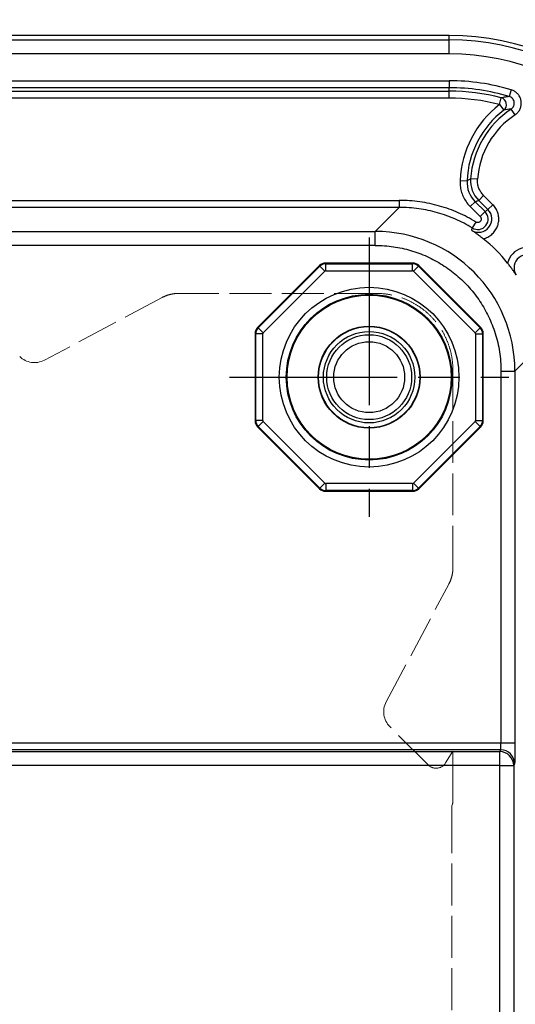
# Model space of a CAD drawing. Units: millimetres. Extents: x 0 to 2443, y 0 to 840.
# Drawn here: x 1006 to 1041, y 457 to 527 of the extents above; entities that cross this region are included whole.
import ezdxf

# ---------------------------------------------------------------- set-up
doc = ezdxf.new("R2010")
doc.units = ezdxf.units.MM
doc.linetypes.add('AM_ISO02W050x2', pattern=[3.75, 3, -0.75])
doc.linetypes.add('AM_ISO08W050', pattern=[18, 12, -1.5, 3, -1.5])
for name, color, linetype, lineweight in [('AM_5', 3, 'Continuous', 25), ('AM_7', 4, 'AM_ISO08W050', 25), ('ﾄｯﾌﾟｶﾊﾞｰ', 7, 'Continuous', 25), ('ﾎﾞﾃﾞｨｰ', 2, 'Continuous', 25), ('ﾎﾞﾃﾞｨｰ0', 2, 'AM_ISO02W050x2', 13)]:
    doc.layers.add(name, color=color, linetype=linetype, lineweight=lineweight)
doc.styles.get("Standard").update_dxf_attribs({"font": 'ISOCP.SHX', "bigfont": 'EXTFONT.SHX'})
doc.dimstyles.new('AM_ISO$0', dxfattribs={"dimtxt": 3.5, "dimasz": 2.5, "dimexe": 1, "dimexo": 1, "dimgap": 1.5, "dimtad": 1, "dimdsep": 46, "dimtxsty": 'STANDARD', "dimblk": 'OPEN30', "dimcen": 0, "dimclrd": 3, "dimclre": 3, "dimclrt": 2, "dimadec": 0, "dimazin": 2, "dimtp": 0.1, "dimtm": 0.1, "dimtfac": 0.71, "dimtmove": 0, "dimatfit": 3, "dimldrblk": 'OPEN30', "dimfxl": 1, "dimlwd": -1, "dimlwe": -1, "dimarcsym": 0})

# ---------------------------------------------------------------- blocks, each defined once
blk = doc.blocks.new('_Open30')
at = {"color": 0, "linetype": 'ByBlock', "lineweight": -2}
for p, q in [((-1, 0.268), (0, 0)), ((0, 0), (-1, -0.268)), ((0, 0), (-1, 0))]:
    blk.add_line(p, q, dxfattribs=at)
blk = doc.blocks.new('*D39')
at = {"layer": 'AM_5', "color": 3}
for p, q in [((883.072, 509.672), (883.072, 558.402)), ((1055.013, 509.672), (1055.013, 558.402)), ((1048.763, 555.902), (889.322, 555.902))]:
    blk.add_line(p, q, dxfattribs=at)
at = {"layer": 'Defpoints', "color": 0}
for p in [(883.072, 555.902), (883.072, 507.172), (1055.013, 507.172)]:
    blk.add_point(p, dxfattribs=at)
at = {"layer": 'AM_5', "color": 3, "xscale": 6.25, "yscale": 6.25, "zscale": 6.25, "rotation": 180}
blk.add_blockref('_Open30', (883.072, 555.902), dxfattribs=at)
at = {"layer": 'AM_5', "color": 3, "xscale": 6.25, "yscale": 6.25, "zscale": 6.25}
blk.add_blockref('_Open30', (1055.013, 555.902), dxfattribs=at)
at = {"layer": 'AM_5', "color": 2, "insert": (969.042, 564.028), "char_height": 8.75, "attachment_point": 5}
blk.add_mtext('172', dxfattribs=at)
blk = doc.blocks.new('*D42')
at = {"layer": 'AM_5', "color": 3}
for p, q in [((1043.049, 501.438), (1124.22, 501.438)), ((1121.72, 495.188), (1121.72, 333.674)), ((1043.049, 327.424), (1124.22, 327.424))]:
    blk.add_line(p, q, dxfattribs=at)
at = {"layer": 'Defpoints', "color": 0}
for p in [(1040.549, 501.438), (1040.549, 327.424), (1121.72, 327.424)]:
    blk.add_point(p, dxfattribs=at)
at = {"layer": 'AM_5', "color": 3, "xscale": 6.25, "yscale": 6.25, "zscale": 6.25}
for p, rotation in [((1121.72, 501.438), 90), ((1121.72, 327.424), 270)]:
    blk.add_blockref('_Open30', p, dxfattribs=dict(at, rotation=rotation))
at = {"layer": 'AM_5', "color": 2, "insert": (1113.595, 414.431), "char_height": 8.75, "attachment_point": 5, "rotation": 90}
blk.add_mtext('174', dxfattribs=at)

msp = doc.modelspace()

# ---------------------------------------------------------------- linework, layer by layer
at = {"layer": 'AM_7'}
for p, q in [((1030.549, 511.438), (1030.549, 491.438)), ((1020.549, 501.438), (1040.549, 501.438))]:
    msp.add_line(p, q, dxfattribs=at)
at = {"layer": 'ﾄｯﾌﾟｶﾊﾞｰ'}
msp.add_line((1036.283, 525.902), (901.802, 525.902), dxfattribs=at)
msp.add_arc((1036.283, 507.172), 18.73, 0, 90, dxfattribs=at)
at = {"layer": 'ﾎﾞﾃﾞｨｰ'}
for p, q in [((1036.282, 525.901), (901.802, 525.901)), ((901.802, 525.586), (1036.282, 525.586)), ((1036.282, 525.586), (1036.282, 525.901)), ((1036.282, 524.586), (1036.282, 525.586)), ((1036.282, 524.586), (901.802, 524.586)), ((901.802, 522.663), (1036.282, 522.663)), ((1036.282, 522.663), (1036.282, 522.164)), ((1036.282, 522.164), (901.802, 522.164)), ((901.802, 521.918), (1036.282, 521.918)), ((1036.282, 521.918), (1036.282, 522.164)), ((1036.282, 521.418), (1036.282, 521.918)), ((1040.729, 522.012), (1040.586, 521.533)), ((1036.282, 521.418), (901.802, 521.418)), ((1039.883, 520.956), (1040.009, 521.44)), ((1039.883, 520.956), (1040.187, 520.56)), ((1040.994, 520.221), (1040.718, 520.637)), ((1037.057, 515.528), (1037.557, 515.505)), ((1038.309, 515.614), (1037.811, 515.648)), ((905.379, 514.093), (1032.706, 514.093)), ((1032.706, 514.093), (1032.706, 513.593)), ((1037.787, 513.649), (1038.14, 514.002)), ((1038.14, 514.002), (1038.85, 513.292)), ((1038.745, 514.451), (1038.392, 514.098)), ((1039.055, 513.435), (1038.392, 514.098)), ((1039.408, 513.788), (1038.745, 514.451)), ((1032.706, 513.593), (905.379, 513.593)), ((1030.988, 511.875), (1032.706, 513.593)), ((1037.787, 513.649), (1038.497, 512.939)), ((1038.497, 512.939), (1038.85, 513.292)), ((1039.408, 513.788), (1039.055, 513.435)), ((1038.189, 512.548), (1037.928, 512.122)), ((907.097, 511.875), (1030.988, 511.875)), ((1030.988, 510.876), (1030.988, 511.875)), ((1030.988, 510.876), (907.097, 510.876)), ((1026.99, 509.433), (1022.555, 504.998)), ((1022.608, 504.976), (1027.012, 509.38)), ((1022.962, 504.623), (1027.365, 509.026)), ((1026.99, 509.433), (1027.012, 509.38)), ((1027.365, 509.026), (1027.012, 509.38)), ((1033.685, 509.608), (1027.414, 509.608)), ((1027.414, 509.608), (1027.436, 509.555)), ((1027.436, 509.555), (1033.663, 509.555)), ((1027.436, 509.055), (1027.436, 509.555)), ((1027.436, 509.055), (1033.663, 509.055)), ((1033.685, 509.608), (1033.663, 509.555)), ((1033.663, 509.055), (1033.663, 509.555)), ((1033.734, 509.026), (1034.087, 509.38)), ((1033.734, 509.026), (1038.137, 504.623)), ((1034.109, 509.433), (1034.087, 509.38)), ((1034.087, 509.38), (1038.491, 504.976)), ((1038.544, 504.998), (1034.109, 509.433)), ((1022.555, 504.998), (1022.608, 504.976)), ((1022.962, 504.623), (1022.608, 504.976)), ((1038.137, 504.623), (1038.491, 504.976)), ((1038.544, 504.998), (1038.491, 504.976)), ((1022.38, 504.574), (1022.38, 498.303)), ((1022.38, 504.574), (1022.433, 504.552)), ((1022.932, 504.552), (1022.433, 504.552)), ((1022.433, 498.325), (1022.433, 504.552)), ((1022.932, 498.325), (1022.932, 504.552)), ((1038.167, 504.552), (1038.167, 498.325)), ((1038.167, 504.552), (1038.666, 504.552)), ((1038.719, 504.574), (1038.666, 504.552)), ((1038.666, 504.552), (1038.666, 498.325)), ((1038.719, 498.303), (1038.719, 504.574)), ((1040.987, 501.877), (1042.705, 503.595)), ((1039.987, 501.877), (1040.987, 501.877)), ((1039.987, 501.877), (1039.987, 475.254)), ((1040.987, 501.877), (1040.987, 475.254)), ((1022.38, 498.303), (1022.433, 498.325)), ((1022.932, 498.325), (1022.433, 498.325)), ((1022.555, 497.879), (1022.608, 497.901)), ((1022.555, 497.879), (1026.99, 493.444)), ((1022.962, 498.254), (1022.608, 497.901)), ((1027.012, 493.497), (1022.608, 497.901)), ((1027.365, 493.85), (1022.962, 498.254)), ((1038.137, 498.254), (1033.734, 493.85)), ((1038.491, 497.901), (1034.087, 493.497)), ((1034.109, 493.444), (1038.544, 497.879)), ((1038.137, 498.254), (1038.491, 497.901)), ((1038.167, 498.325), (1038.666, 498.325)), ((1038.544, 497.879), (1038.491, 497.901)), ((1038.719, 498.303), (1038.666, 498.325)), ((1027.365, 493.85), (1027.012, 493.497)), ((1033.663, 493.821), (1027.436, 493.821)), ((1027.436, 493.821), (1027.436, 493.321)), ((1033.663, 493.821), (1033.663, 493.321)), ((1033.734, 493.85), (1034.087, 493.497)), ((1026.99, 493.444), (1027.012, 493.497)), ((1027.414, 493.268), (1027.436, 493.321)), ((1027.414, 493.268), (1033.685, 493.268)), ((1033.663, 493.321), (1027.436, 493.321)), ((1033.685, 493.268), (1033.663, 493.321)), ((1034.109, 493.444), (1034.087, 493.497)), ((898.098, 475.254), (1039.987, 475.254)), ((1039.987, 475.254), (1040.987, 475.254)), ((1039.961, 474.754), (898.123, 474.754)), ((898.185, 474.63), (1039.899, 474.63)), ((1039.961, 474.754), (1039.899, 474.63)), ((1039.899, 473.631), (1039.899, 474.63)), ((1039.899, 473.631), (898.185, 473.631)), ((1039.899, 355.232), (1039.899, 473.631)), ((1039.899, 473.631), (1040.899, 473.631)), ((1040.961, 473.755), (1040.899, 473.631)), ((1040.899, 473.631), (1040.899, 355.232))]:
    msp.add_line(p, q, dxfattribs=at)
for radius in [6.433, 5.933, 5.88, 3.65, 3.622, 3.275, 3.038, 2.539]:
    msp.add_circle((1030.549, 501.438), radius, dxfattribs=at)
for centre, radius, start, end in [((1036.282, 507.171), 18.73, 0, 90), ((1036.282, 507.171), 18.414, 0, 90), ((1036.282, 507.171), 17.415, 0, 90), ((1036.282, 507.171), 15.492, 73.31853, 90), ((1036.282, 507.171), 14.993, 73.31853, 90), ((1036.282, 507.171), 14.747, 75.36259, 90), ((1036.282, 507.171), 14.247, 75.36259, 90), ((1044.312, 515.201), 7.262, 127.58731, 177.42503), ((1044.312, 515.201), 6.763, 127.58731, 177.42503), ((1044.312, 515.201), 6.517, 123.47194, 176.06639), ((1044.312, 515.201), 6.017, 123.47194, 176.06639), ((1017.355, 488.259), 34.109, 53.16029, 53.16032), ((1032.576, 503.465), 9.997, 37.92854, 52.0714), ((1041.873, 509.271), 1.451, 45.00069, 166.47445), ((1027.436, 508.956), 0.1, 90.00331, 134.99669), ((1033.663, 508.956), 0.1, 45.00331, 89.99669), ((1017.128, 488.056), 29.166, 38.15244, 38.15246), ((1023.032, 504.552), 0.1, 135.00331, 179.99669), ((1038.067, 504.552), 0.1, 0.00331, 44.99669), ((1023.032, 498.325), 0.1, 180.00331, 224.99669), ((1038.067, 498.325), 0.1, 315.00331, 359.99669), ((1027.436, 493.921), 0.1, 225.00331, 269.99669), ((1033.663, 493.921), 0.1, 270.00331, 314.99669)]:
    msp.add_arc(centre, radius, start, end, dxfattribs=at)
for centre, major_axis, ratio, start_param, end_param in [((1039.883, 520.956), (0.099, -0.49), 0.996867, 0.456988, 2.684605), ((1040.297, 514.281), (7.426, 3.1), 0.757338, 1.210509, 1.278675), ((1039.553, 515.415), (0.723, -1.863), 0.999955, 4.297042, 5.127733), ((1039.805, 515.511), (-0.701, 1.872), 0.999954, 1.143877, 1.997718), ((1038.382, 512.762), (-0.952, -0.001), 0.999921, 1.012173, 3.926538), ((1038.319, 512.762), (0, -0.75), 0.999983, 5.733759, 8.63912), ((1030.985, 501.874), (-7.073, -7.073), 0.999756, 2.356374, 3.926865), ((1041.873, 509.271), (-0.002, -0.952), 0.999921, 2.358152, 5.272519), ((1027.414, 509.008), (-0.23, 0.555), 0.999286, 5.890739, 6.675632), ((1027.436, 508.955), (0.554, 0.23), 0.999504, 1.178355, 1.963237), ((1033.663, 508.955), (0.554, -0.23), 0.999504, 1.178355, 1.963237), ((1033.685, 509.008), (0.23, 0.555), 0.999286, 5.890739, 6.675632), ((1022.98, 504.574), (-0.555, 0.23), 0.999286, 5.890739, 6.675632), ((1023.032, 504.552), (0.23, 0.554), 0.999504, 1.178355, 1.963237), ((1038.066, 504.552), (0.23, -0.554), 0.999504, 1.178356, 1.963237), ((1038.119, 504.574), (0.555, 0.23), 0.999286, 5.890739, 6.675632), ((1022.98, 498.303), (-0.555, -0.23), 0.999286, 5.890739, 6.675632), ((1023.032, 498.325), (-0.23, 0.554), 0.999504, 1.178355, 1.963237), ((1038.066, 498.325), (-0.23, -0.554), 0.999504, 1.178355, 1.963237), ((1038.119, 498.303), (0.555, -0.23), 0.999286, 5.890739, 6.675632), ((1027.414, 493.869), (-0.23, -0.555), 0.999286, 5.890739, 6.675632), ((1027.436, 493.921), (-0.554, 0.23), 0.999504, 1.178356, 1.963237), ((1033.663, 493.921), (-0.554, -0.23), 0.999504, 1.178355, 1.963237), ((1033.685, 493.869), (0.23, -0.555), 0.999286, 5.890739, 6.675632), ((1039.961, 475.254), (0, 0.5), 0.052357, 3.176498, 4.712401), ((1039.899, 473.631), (-0.894, 0.447), 0.999239, 3.605423, 5.17561), ((1039.961, 473.755), (-0.894, 0.447), 0.999239, 3.605423, 5.17561)]:
    msp.add_ellipse(centre, major_axis=major_axis, ratio=ratio, start_param=start_param, end_param=end_param, dxfattribs=at)
for points, knots in [([(1040.994, 520.221), (1041.068, 520.27), (1041.133, 520.327), (1041.19, 520.39), (1041.246, 520.454), (1041.295, 520.524), (1041.333, 520.6), (1041.372, 520.675), (1041.401, 520.756), (1041.419, 520.839), (1041.438, 520.921), (1041.445, 521.007), (1041.442, 521.091), (1041.439, 521.176), (1041.426, 521.259), (1041.401, 521.341), (1041.376, 521.423), (1041.34, 521.503), (1041.297, 521.573), (1041.255, 521.644), (1041.205, 521.706), (1041.15, 521.761), (1041.095, 521.816), (1041.034, 521.864), (1040.965, 521.906), (1040.895, 521.949), (1040.817, 521.985), (1040.729, 522.012)], [0, 0, 0, 0, 0.1111111, 0.1111111, 0.1111111, 0.2222222, 0.2222222, 0.2222222, 0.3333333, 0.3333333, 0.3333333, 0.4444444, 0.4444444, 0.4444444, 0.5555556, 0.5555556, 0.5555556, 0.6666667, 0.6666667, 0.6666667, 0.7777778, 0.7777778, 0.7777778, 0.8888889, 0.8888889, 0.8888889, 1, 1, 1, 1]), ([(1040.586, 521.533), (1040.571, 521.531), (1040.556, 521.529), (1040.541, 521.527), (1040.496, 521.52), (1040.449, 521.514), (1040.402, 521.507), (1040.371, 521.502), (1040.34, 521.497), (1040.308, 521.492), (1040.276, 521.487), (1040.244, 521.481), (1040.211, 521.476), (1040.162, 521.467), (1040.111, 521.458), (1040.059, 521.449), (1040.043, 521.446), (1040.026, 521.443), (1040.009, 521.44)], [0, 0, 0, 0, 0.08253, 0.08253, 0.08253, 0.333333, 0.333333, 0.333333, 0.499531, 0.499531, 0.499531, 0.666667, 0.666667, 0.666667, 0.918381, 0.918381, 0.918381, 1, 1, 1, 1]), ([(1040.718, 520.637), (1040.755, 520.662), (1040.788, 520.69), (1040.817, 520.722), (1040.846, 520.754), (1040.87, 520.79), (1040.889, 520.827), (1040.909, 520.865), (1040.923, 520.905), (1040.933, 520.947), (1040.942, 520.988), (1040.946, 521.031), (1040.944, 521.073), (1040.943, 521.115), (1040.936, 521.157), (1040.924, 521.198), (1040.911, 521.239), (1040.893, 521.279), (1040.872, 521.314), (1040.85, 521.349), (1040.825, 521.38), (1040.798, 521.408), (1040.77, 521.435), (1040.74, 521.459), (1040.704, 521.48), (1040.669, 521.502), (1040.629, 521.52), (1040.586, 521.533)], [0.0000002, 0.0000002, 0.0000002, 0.0000002, 0.1111112, 0.1111112, 0.1111112, 0.2222222, 0.2222222, 0.2222222, 0.3333334, 0.3333334, 0.3333334, 0.4444445, 0.4444445, 0.4444445, 0.5555556, 0.5555556, 0.5555556, 0.6666667, 0.6666667, 0.6666667, 0.7777778, 0.7777778, 0.7777778, 0.8888885, 0.8888885, 0.8888885, 0.9999999, 0.9999999, 0.9999999, 0.9999999]), ([(1037.057, 515.528), (1037.052, 515.403), (1037.055, 515.278), (1037.069, 515.148), (1037.083, 515.018), (1037.108, 514.885), (1037.144, 514.755), (1037.179, 514.625), (1037.225, 514.499), (1037.281, 514.376), (1037.337, 514.253), (1037.404, 514.134), (1037.486, 514.012), (1037.569, 513.891), (1037.668, 513.767), (1037.787, 513.649)], [0, 0, 0, 0, 0.2, 0.2, 0.2, 0.4, 0.4, 0.4, 0.6, 0.6, 0.6, 0.8, 0.8, 0.8, 1, 1, 1, 1]), ([(1037.557, 515.505), (1037.573, 515.515), (1037.59, 515.524), (1037.608, 515.534), (1037.617, 515.539), (1037.627, 515.545), (1037.636, 515.55), (1037.66, 515.563), (1037.684, 515.577), (1037.709, 515.591), (1037.713, 515.593), (1037.717, 515.595), (1037.72, 515.597), (1037.749, 515.614), (1037.78, 515.631), (1037.811, 515.648)], [0, 0, 0, 0, 0.2151971, 0.2151971, 0.2151971, 0.3333333, 0.3333333, 0.3333333, 0.6240322, 0.6240322, 0.6240322, 0.6666667, 0.6666667, 0.6666667, 1, 1, 1, 1]), ([(1038.745, 514.451), (1038.672, 514.524), (1038.608, 514.604), (1038.553, 514.687), (1038.498, 514.77), (1038.452, 514.857), (1038.413, 514.954), (1038.375, 515.05), (1038.344, 515.157), (1038.326, 515.267), (1038.307, 515.378), (1038.301, 515.493), (1038.309, 515.614)], [0, 0, 0, 0, 0.25, 0.25, 0.25, 0.5, 0.5, 0.5, 0.75, 0.75, 0.75, 1, 1, 1, 1]), ([(1038.14, 514.002), (1038.157, 514.008), (1038.173, 514.015), (1038.191, 514.021), (1038.2, 514.025), (1038.209, 514.029), (1038.219, 514.032), (1038.242, 514.041), (1038.266, 514.051), (1038.291, 514.06), (1038.295, 514.061), (1038.298, 514.063), (1038.302, 514.064), (1038.331, 514.075), (1038.361, 514.086), (1038.392, 514.098)], [0, 0, 0, 0, 0.2151969, 0.2151969, 0.2151969, 0.3333333, 0.3333333, 0.3333333, 0.6240318, 0.6240318, 0.6240318, 0.6666667, 0.6666667, 0.6666667, 1, 1, 1, 1]), ([(1037.928, 512.122), (1037.545, 512.356), (1037.145, 512.566), (1036.317, 512.93), (1035.889, 513.084), (1035.011, 513.335), (1034.561, 513.431), (1033.644, 513.56), (1033.177, 513.593), (1032.706, 513.593)], [0, 0, 0, 0, 0.25, 0.25, 0.5, 0.5, 0.75, 0.75, 1, 1, 1, 1]), ([(1038.721, 511.351), (1038.834, 511.378), (1038.94, 511.417), (1039.141, 511.52), (1039.332, 511.647), (1039.565, 511.899), (1039.734, 512.197), (1039.828, 512.528), (1039.842, 512.87), (1039.778, 513.208), (1039.63, 513.529), (1039.49, 513.706), (1039.408, 513.788)], [0, 0, 0, 0, 0.1111111, 0.1111111, 0.2222222, 0.3333333, 0.4444444, 0.5555556, 0.6666667, 0.7777778, 0.8888889, 1, 1, 1, 1]), ([(1039.055, 513.435), (1039.02, 513.411), (1038.986, 513.387), (1038.952, 513.363), (1038.918, 513.339), (1038.884, 513.316), (1038.85, 513.292)], [0, 0, 0, 0, 0.5, 0.5, 0.5, 1, 1, 1, 1]), ([(1038.497, 512.939), (1038.513, 512.923), (1038.526, 512.905), (1038.537, 512.887), (1038.547, 512.868), (1038.556, 512.848), (1038.561, 512.827), (1038.567, 512.805), (1038.57, 512.784), (1038.57, 512.762), (1038.57, 512.74), (1038.567, 512.718), (1038.561, 512.697), (1038.556, 512.676), (1038.547, 512.656), (1038.537, 512.637), (1038.526, 512.618), (1038.512, 512.601), (1038.497, 512.585), (1038.482, 512.57), (1038.464, 512.556), (1038.446, 512.545), (1038.427, 512.534), (1038.406, 512.526), (1038.386, 512.52), (1038.365, 512.515), (1038.343, 512.512), (1038.321, 512.511), (1038.299, 512.511), (1038.276, 512.514), (1038.254, 512.52), (1038.231, 512.526), (1038.21, 512.535), (1038.189, 512.548)], [0, 0, 0, 0, 0.0909091, 0.0909091, 0.0909091, 0.1818182, 0.1818182, 0.1818182, 0.2727273, 0.2727273, 0.2727273, 0.3636364, 0.3636364, 0.3636364, 0.4545455, 0.4545455, 0.4545455, 0.5454545, 0.5454545, 0.5454545, 0.6363636, 0.6363636, 0.6363636, 0.7272727, 0.7272727, 0.7272727, 0.8181818, 0.8181818, 0.8181818, 0.9090909, 0.9090909, 0.9090909, 1, 1, 1, 1]), ([(1037.878, 511.955), (1037.886, 511.983), (1037.895, 512.01), (1037.912, 512.066), (1037.92, 512.094), (1037.928, 512.122)], [0, 0, 0, 0, 0.5, 0.5, 1, 1, 1, 1]), ([(1038.721, 511.351), (1038.707, 511.362), (1038.692, 511.373), (1038.642, 511.412), (1038.606, 511.44), (1038.516, 511.508), (1038.461, 511.549), (1038.387, 511.603), (1038.37, 511.615), (1038.313, 511.656), (1038.274, 511.685), (1038.196, 511.739), (1038.158, 511.766), (1038.1, 511.806), (1038.079, 511.82), (1038.014, 511.864), (1037.969, 511.895), (1037.908, 511.935), (1037.893, 511.945), (1037.878, 511.955)], [0, 0, 0, 0, 0.059599, 0.059599, 0.2, 0.2, 0.4, 0.4, 0.462683, 0.462683, 0.6, 0.6, 0.731319, 0.731319, 0.8, 0.8, 0.951443, 0.951443, 1, 1, 1, 1]), ([(1030.988, 510.876), (1031.434, 510.876), (1031.869, 510.842), (1032.288, 510.781), (1032.708, 510.72), (1033.113, 510.631), (1033.514, 510.514), (1033.914, 510.397), (1034.31, 510.25), (1034.693, 510.078), (1035.076, 509.905), (1035.446, 509.706), (1035.8, 509.481), (1036.154, 509.257), (1036.493, 509.008), (1036.813, 508.737), (1037.132, 508.465), (1037.432, 508.172), (1037.712, 507.858), (1037.991, 507.544), (1038.248, 507.21), (1038.48, 506.862), (1038.712, 506.515), (1038.917, 506.154), (1039.1, 505.772), (1039.283, 505.39), (1039.444, 504.987), (1039.576, 504.564), (1039.708, 504.142), (1039.812, 503.699), (1039.881, 503.25), (1039.951, 502.801), (1039.987, 502.345), (1039.987, 501.877)], [0, 0, 0, 0, 0.0909091, 0.0909091, 0.0909091, 0.1818182, 0.1818182, 0.1818182, 0.2727273, 0.2727273, 0.2727273, 0.3636364, 0.3636364, 0.3636364, 0.4545455, 0.4545455, 0.4545455, 0.5454545, 0.5454545, 0.5454545, 0.6363636, 0.6363636, 0.6363636, 0.7272727, 0.7272727, 0.7272727, 0.8181818, 0.8181818, 0.8181818, 0.9090909, 0.9090909, 0.9090909, 1, 1, 1, 1]), ([(1041.066, 508.767), (1041.038, 508.809), (1041.011, 508.849), (1040.971, 508.909), (1040.958, 508.928), (1040.913, 508.995), (1040.881, 509.041), (1040.84, 509.099), (1040.832, 509.111), (1040.783, 509.181), (1040.742, 509.238), (1040.692, 509.306), (1040.682, 509.319), (1040.641, 509.375), (1040.61, 509.417), (1040.539, 509.51), (1040.5, 509.561), (1040.462, 509.61)], [0, 0, 0, 0, 0.134783, 0.134783, 0.2, 0.2, 0.359296, 0.359296, 0.4, 0.4, 0.6, 0.6, 0.645391, 0.645391, 0.8, 0.8, 1, 1, 1, 1])]:
    msp.add_open_spline(points, degree=3, knots=knots, dxfattribs=at)
for points in [[(1040.855, 521.964), (1040.855, 521.964), (1040.855, 521.964), (1040.855, 521.964)], [(1038.189, 512.548), (1037.784, 512.796), (1036.948, 513.234), (1035.599, 513.721), (1034.18, 514.023), (1033.203, 514.093), (1032.706, 514.093)], [(1040.987, 475.254), (1040.987, 475.14), (1040.986, 474.92), (1040.984, 474.601), (1040.981, 474.312), (1040.977, 474.075), (1040.972, 473.908), (1040.967, 473.793), (1040.963, 473.759), (1040.961, 473.755)]]:
    msp.add_open_spline(points, degree=3, dxfattribs=at)
at = {"layer": 'ﾎﾞﾃﾞｨｰ0'}
for p, q in [((1015.733, 507.143), (1007.293, 502.655)), ((1031.048, 507.436), (1016.908, 507.436)), ((1036.547, 487.797), (1036.547, 501.937)), ((1031.766, 478.181), (1036.254, 486.622)), ((1034.776, 473.671), (1032.03, 476.417)), ((1036.547, 474.657), (1036.02, 473.813)), ((1036.547, 471.874), (1036.547, 474.657)), ((1036.46, 470.751), (1036.522, 470.875)), ((1036.46, 470.251), (1036.46, 470.751)), ((1036.46, 358.612), (1036.46, 470.251))]:
    msp.add_line(p, q, dxfattribs=at)
for centre, radius, start, end in [((1006.588, 503.98), 1.5, 225, 298), ((1033.091, 477.477), 1.5, 152, 225), ((1035.341, 474.237), 0.8, 225, 328)]:
    msp.add_arc(centre, radius, start, end, dxfattribs=at)
msp.add_ellipse((1036.521, 471.874), major_axis=(0, 1), ratio=0.026183, start_param=3.176499, end_param=4.712389, dxfattribs=at)
for points, knots in [([(1016.908, 507.436), (1016.784, 507.436), (1016.657, 507.427), (1016.531, 507.408), (1016.404, 507.388), (1016.278, 507.36), (1016.145, 507.317), (1016.013, 507.274), (1015.874, 507.218), (1015.733, 507.143)], [0, 0, 0, 0, 0.333333, 0.333333, 0.333333, 0.666667, 0.666667, 0.666667, 1, 1, 1, 1]), ([(1036.547, 501.937), (1036.547, 502.208), (1036.527, 502.473), (1036.49, 502.729), (1036.453, 502.986), (1036.399, 503.234), (1036.327, 503.479), (1036.255, 503.725), (1036.165, 503.968), (1036.059, 504.203), (1035.953, 504.437), (1035.831, 504.664), (1035.693, 504.881), (1035.555, 505.098), (1035.403, 505.305), (1035.236, 505.501), (1035.07, 505.697), (1034.89, 505.881), (1034.697, 506.051), (1034.504, 506.222), (1034.299, 506.38), (1034.086, 506.521), (1033.872, 506.663), (1033.651, 506.789), (1033.417, 506.9), (1033.183, 507.012), (1032.937, 507.109), (1032.679, 507.189), (1032.422, 507.269), (1032.154, 507.331), (1031.881, 507.373), (1031.608, 507.415), (1031.331, 507.436), (1031.048, 507.436)], [0, 0, 0, 0, 0.090909, 0.090909, 0.090909, 0.181818, 0.181818, 0.181818, 0.272727, 0.272727, 0.272727, 0.363636, 0.363636, 0.363636, 0.454545, 0.454545, 0.454545, 0.545455, 0.545455, 0.545455, 0.636364, 0.636364, 0.636364, 0.727273, 0.727273, 0.727273, 0.818182, 0.818182, 0.818182, 0.909091, 0.909091, 0.909091, 1, 1, 1, 1]), ([(1036.254, 486.622), (1036.312, 486.732), (1036.363, 486.848), (1036.406, 486.968), (1036.448, 487.089), (1036.483, 487.214), (1036.507, 487.352), (1036.532, 487.489), (1036.547, 487.638), (1036.547, 487.797)], [0, 0, 0, 0, 0.333333, 0.333333, 0.333333, 0.666667, 0.666667, 0.666667, 1, 1, 1, 1])]:
    msp.add_open_spline(points, degree=3, knots=knots, dxfattribs=at)

# ---------------------------------------------------------------- dimensions: what is measured, and where the dimension line sits
at = {"layer": 'AM_5'}
dim = msp.add_linear_dim(base=(883.072, 555.902), p1=(1055.013, 507.172), p2=(883.072, 507.172), dimstyle='AM_ISO$0', override={"dimscale": 2.5, "dimdec": 0, "dimpost": ''}, dxfattribs=at)
dim.commit()
dim.dimension.update_dxf_attribs({"geometry": '*D39', "text_midpoint": (969.042, 564.028)})
dim = msp.add_linear_dim(base=(1121.72, 327.424), p1=(1040.549, 501.438), p2=(1040.549, 327.424), angle=90, dimstyle='AM_ISO$0', override={"dimscale": 2.5, "dimdec": 0}, dxfattribs=at)
dim.commit()
dim.dimension.update_dxf_attribs({"geometry": '*D42', "text_midpoint": (1113.595, 414.431)})

doc.saveas('drawing.dxf')
